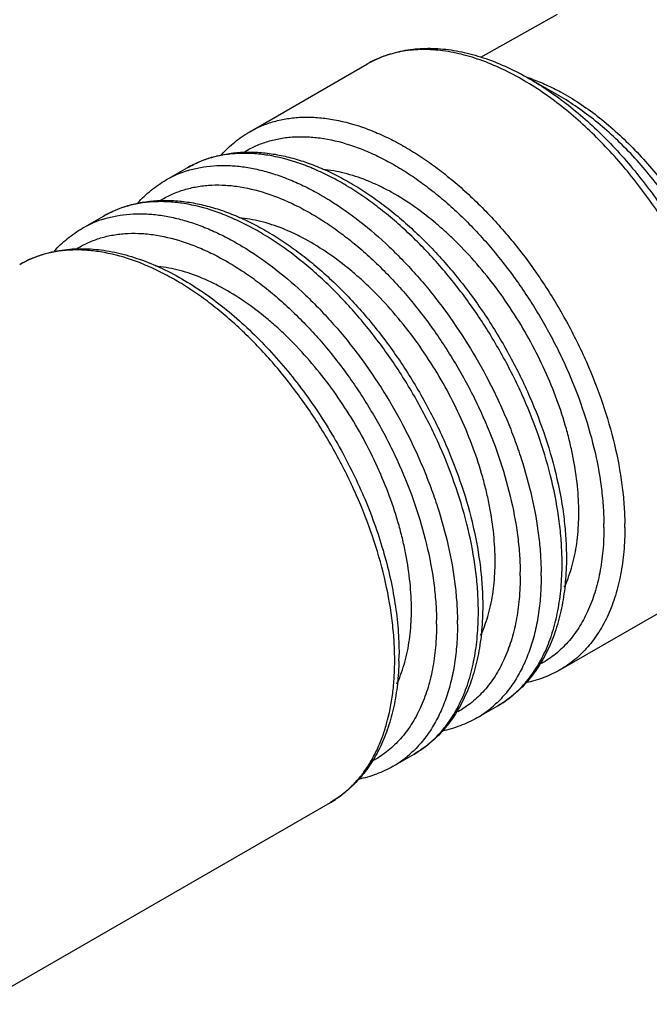
# Model space of a CAD drawing. Units: inches. Extents: x 0 to 22, y 0 to 17.
# Drawn here: x 13.3 to 13.7, y 2 to 2.7 of the extents above; entities that cross this region are included whole.
import ezdxf

# ---------------------------------------------------------------- set-up
doc = ezdxf.new("R2010")
doc.units = ezdxf.units.IN
doc.header["$LTSCALE"] = 1.21
doc.header["$MEASUREMENT"] = 0
doc.layers.get('0').update_dxf_attribs({"linetype": 'CONTINUOUS'})

msp = doc.modelspace()

# ---------------------------------------------------------------- linework, layer by layer
at = {"color": 7, "linetype": 'Continuous'}
for p, q in [((13.65198, 2.68166), (13.59996, 2.6525)), ((13.44414, 2.60235), (13.52323, 2.64802)), ((13.65317, 2.6266), (13.63324, 2.63811)), ((13.38757, 2.56969), (13.40171, 2.57786)), ((13.331, 2.53703), (13.34514, 2.5452)), ((13.65414, 2.23862), (13.73323, 2.28429)), ((13.59757, 2.20596), (13.61171, 2.21413)), ((13.541, 2.1733), (13.55514, 2.18147)), ((13.26216, 2.01231), (13.49857, 2.14881))]:
    msp.add_line(p, q, dxfattribs=at)
at = {"color": 9, "linetype": 'Continuous'}
for p, q in [((13.68349, 2.33476), (13.68347, 2.33731)), ((13.62692, 2.3021), (13.6269, 2.30465)), ((13.57035, 2.26944), (13.57034, 2.27199))]:
    msp.add_line(p, q, dxfattribs=at)
for centre, radius, start, end in [((13.59479, 2.52607), 0.11884, 71.11666, 71.50446), ((13.59421, 2.52438), 0.12062, 70.23131, 71.11613), ((13.42309, 2.50805), 0.07114, 106.86105, 119.95309), ((13.36652, 2.47539), 0.07114, 106.86105, 119.95309), ((13.49693, 2.33475), 0.2007, 0.00223, 0.76855), ((13.45537, 2.31026), 0.19983, 0.00068, 0.73477), ((13.44037, 2.30209), 0.2007, 0.00223, 0.76855), ((13.3988, 2.2776), 0.19983, 0.00068, 0.73477), ((13.3838, 2.26943), 0.2007, 0.00223, 0.76855), ((13.34223, 2.24494), 0.19983, 0.00068, 0.73477), ((13.56205, 2.2674), 0.07097, 300.03437, 312.85064), ((13.50548, 2.23474), 0.07097, 300.03437, 312.85064), ((13.45576, 2.21728), 0.08113, 321.56049, 323.12165), ((13.46339, 2.20973), 0.07036, 300.00428, 308.60806)]:
    msp.add_arc(centre, radius, start, end, dxfattribs=at)
at = {"color": 7, "linetype": 'Continuous'}
msp.add_arc((13.35, 2.24902), 0.195, 358.70437, 0.00184, dxfattribs=at)
for points, knots in [([(13.52323, 2.64802), (13.5251, 2.6491), (13.52894, 2.6511), (13.53494, 2.65362), (13.54117, 2.65564), (13.54979, 2.65769), (13.55875, 2.65871), (13.56787, 2.65876), (13.57733, 2.65816), (13.58942, 2.65617), (13.60403, 2.65194), (13.61878, 2.64593), (13.62841, 2.6409), (13.63322, 2.63812)], [0, 0, 0, 0, 0.056036, 0.112182, 0.168653, 0.225653, 0.341871, 0.401468, 0.462195, 0.587476, 0.718595, 0.856036, 1, 1, 1, 1]), ([(13.425, 2.58679), (13.4264, 2.58834), (13.42929, 2.59132), (13.43395, 2.59542), (13.43889, 2.59913), (13.44236, 2.60133), (13.44414, 2.60235)], [0, 0, 0, 0, 0.252378, 0.502618, 0.751537, 1, 1, 1, 1]), ([(13.40171, 2.57786), (13.40449, 2.57946), (13.40883, 2.58161), (13.41485, 2.58393), (13.42105, 2.58589), (13.42912, 2.58765), (13.43742, 2.58848), (13.44419, 2.58861), (13.45114, 2.58838), (13.46, 2.5874), (13.47074, 2.58519), (13.4816, 2.58196), (13.49255, 2.57775), (13.50354, 2.57257), (13.51451, 2.56646), (13.52542, 2.55946), (13.53622, 2.55161), (13.55057, 2.53991), (13.56787, 2.52339), (13.58712, 2.50117), (13.60176, 2.4809), (13.61252, 2.46378), (13.62007, 2.45055), (13.62704, 2.43704), (13.63544, 2.41883), (13.64429, 2.39584), (13.65213, 2.36813), (13.65621, 2.34519), (13.65785, 2.32734), (13.65813, 2.31863), (13.65813, 2.31434)], [0, 0, 0, 0, 0.022937, 0.034448, 0.046016, 0.069402, 0.093269, 0.105428, 0.117754, 0.142953, 0.168981, 0.195918, 0.223815, 0.2527, 0.282579, 0.313432, 0.345223, 0.377897, 0.445573, 0.515767, 0.587611, 0.623861, 0.66016, 0.69638, 0.732399, 0.803332, 0.872055, 0.937813, 0.969398, 1, 1, 1, 1]), ([(13.66652, 2.34455), (13.66652, 2.34755), (13.66635, 2.35362), (13.66539, 2.36608), (13.66348, 2.37877), (13.66071, 2.39158), (13.65729, 2.40477), (13.6519, 2.42134), (13.64384, 2.44099), (13.63425, 2.46027), (13.62327, 2.47889), (13.61108, 2.49658), (13.59785, 2.51306), (13.58603, 2.52569), (13.57621, 2.53497), (13.56643, 2.54347), (13.55399, 2.55292), (13.54105, 2.56091), (13.53069, 2.56616), (13.52072, 2.57051), (13.50844, 2.57455), (13.49841, 2.57632), (13.49354, 2.57675)], [0, 0, 0, 0, 0.028935, 0.058744, 0.120722, 0.152779, 0.185463, 0.252434, 0.321036, 0.390597, 0.460422, 0.529809, 0.598064, 0.66453, 0.696911, 0.728627, 0.78981, 0.847696, 0.875326, 0.902052, 0.952759, 1, 1, 1, 1]), ([(13.36843, 2.55413), (13.36983, 2.55568), (13.37272, 2.55866), (13.37738, 2.56276), (13.38232, 2.56647), (13.38579, 2.56867), (13.38757, 2.56969)], [0, 0, 0, 0, 0.252378, 0.502618, 0.751537, 1, 1, 1, 1]), ([(13.34514, 2.5452), (13.34793, 2.5468), (13.35226, 2.54895), (13.35828, 2.55127), (13.36448, 2.55323), (13.37255, 2.55499), (13.38085, 2.55582), (13.38762, 2.55595), (13.39457, 2.55572), (13.40344, 2.55474), (13.41417, 2.55253), (13.42504, 2.54931), (13.43598, 2.54509), (13.44697, 2.53991), (13.45794, 2.5338), (13.46885, 2.5268), (13.47965, 2.51895), (13.494, 2.50725), (13.5113, 2.49073), (13.53056, 2.46851), (13.54519, 2.44824), (13.55596, 2.43112), (13.56351, 2.41789), (13.57047, 2.40438), (13.57887, 2.38617), (13.58772, 2.36318), (13.59556, 2.33547), (13.59964, 2.31253), (13.60128, 2.29468), (13.60157, 2.28597), (13.60157, 2.28168)], [0, 0, 0, 0, 0.022937, 0.034448, 0.046016, 0.069402, 0.093269, 0.105428, 0.117754, 0.142953, 0.168981, 0.195918, 0.223815, 0.2527, 0.282579, 0.313432, 0.345223, 0.377897, 0.445573, 0.515767, 0.587611, 0.623861, 0.66016, 0.69638, 0.732399, 0.803332, 0.872055, 0.937813, 0.969398, 1, 1, 1, 1]), ([(13.60995, 2.31189), (13.60995, 2.31489), (13.60978, 2.32096), (13.60882, 2.33342), (13.60692, 2.34611), (13.60414, 2.35892), (13.60072, 2.37211), (13.59533, 2.38868), (13.58727, 2.40833), (13.57768, 2.42761), (13.5667, 2.44623), (13.55451, 2.46392), (13.54129, 2.4804), (13.52946, 2.49303), (13.51965, 2.50231), (13.50986, 2.51081), (13.49742, 2.52027), (13.48448, 2.52825), (13.47412, 2.5335), (13.46415, 2.53785), (13.45187, 2.5419), (13.44184, 2.54366), (13.43698, 2.54409)], [0, 0, 0, 0, 0.028935, 0.058744, 0.120722, 0.152779, 0.185463, 0.252434, 0.321036, 0.390597, 0.460422, 0.529809, 0.598064, 0.66453, 0.696911, 0.728627, 0.78981, 0.847696, 0.875326, 0.902052, 0.952759, 1, 1, 1, 1]), ([(13.31187, 2.52147), (13.31326, 2.52302), (13.31615, 2.526), (13.32081, 2.5301), (13.32575, 2.53381), (13.32923, 2.53601), (13.331, 2.53703)], [0, 0, 0, 0, 0.252378, 0.502618, 0.751537, 1, 1, 1, 1]), ([(13.28858, 2.51254), (13.2905, 2.51365), (13.29445, 2.5157), (13.30063, 2.51827), (13.30704, 2.52031), (13.31594, 2.52235), (13.32517, 2.52331), (13.33458, 2.52324), (13.34433, 2.52248), (13.35681, 2.52022), (13.37186, 2.51559), (13.38703, 2.50908), (13.39692, 2.50367), (13.40185, 2.5007)], [0, 0, 0, 0, 0.055758, 0.111636, 0.167858, 0.224637, 0.340523, 0.400021, 0.460698, 0.586051, 0.717462, 0.855392, 1, 1, 1, 1]), ([(13.55338, 2.27923), (13.55338, 2.28223), (13.55322, 2.28831), (13.55225, 2.30076), (13.55035, 2.31345), (13.54758, 2.32626), (13.54415, 2.33945), (13.53876, 2.35602), (13.5307, 2.37567), (13.52111, 2.39495), (13.51014, 2.41357), (13.49795, 2.43126), (13.48472, 2.44774), (13.47289, 2.46037), (13.46308, 2.46965), (13.45329, 2.47815), (13.44085, 2.48761), (13.42792, 2.49559), (13.41756, 2.50085), (13.40759, 2.50519), (13.3953, 2.50924), (13.38528, 2.511), (13.38041, 2.51143)], [0, 0, 0, 0, 0.028935, 0.058744, 0.120722, 0.152779, 0.185463, 0.252434, 0.321036, 0.390597, 0.460422, 0.529809, 0.598064, 0.66453, 0.696911, 0.728627, 0.78981, 0.847696, 0.875326, 0.902052, 0.952759, 1, 1, 1, 1]), ([(13.40185, 2.5007), (13.40673, 2.49776), (13.41642, 2.49136), (13.43043, 2.48051), (13.44412, 2.46832), (13.45734, 2.45491), (13.47001, 2.44039), (13.482, 2.42489), (13.4932, 2.40855), (13.50353, 2.39153), (13.51288, 2.37396), (13.52118, 2.35601), (13.52834, 2.33785), (13.53431, 2.31962), (13.53902, 2.3015), (13.54243, 2.28362), (13.54451, 2.26616), (13.545, 2.25466), (13.545, 2.24902)], [0, 0, 0, 0, 0.056789, 0.115777, 0.176763, 0.239492, 0.303658, 0.368922, 0.434916, 0.501258, 0.567554, 0.633415, 0.698461, 0.762328, 0.824675, 0.885231, 0.943761, 1, 1, 1, 1]), ([(13.66299, 2.31262), (13.6642, 2.31766), (13.66598, 2.32828), (13.66652, 2.33902), (13.66652, 2.34455)], [0, 0, 0, 0, 0.483821, 1, 1, 1, 1]), ([(13.60642, 2.27996), (13.60763, 2.285), (13.60941, 2.29562), (13.60995, 2.30636), (13.60995, 2.31189)], [0, 0, 0, 0, 0.483821, 1, 1, 1, 1]), ([(13.65813, 2.31434), (13.65813, 2.30879), (13.65768, 2.29794), (13.65585, 2.28463), (13.65363, 2.27451), (13.65161, 2.26728), (13.64922, 2.26035), (13.64558, 2.2516), (13.64013, 2.24142), (13.63337, 2.23229), (13.62728, 2.22585), (13.62242, 2.22147), (13.61724, 2.21753), (13.61358, 2.21521), (13.61171, 2.21413)], [0, 0, 0, 0, 0.143913, 0.281414, 0.347765, 0.412573, 0.475923, 0.537907, 0.658139, 0.774366, 0.831375, 0.887846, 0.943983, 1, 1, 1, 1]), ([(13.65671, 2.29431), (13.65737, 2.29572), (13.65993, 2.30166), (13.66185, 2.30785), (13.66299, 2.31262)], [0, 0, 0, 0, 0.241638, 1, 1, 1, 1]), ([(13.54985, 2.2473), (13.55107, 2.25235), (13.55284, 2.26296), (13.55338, 2.2737), (13.55338, 2.27923)], [0, 0, 0, 0, 0.483821, 1, 1, 1, 1]), ([(13.60157, 2.28168), (13.60157, 2.27614), (13.60111, 2.26528), (13.59929, 2.25197), (13.59706, 2.24185), (13.59504, 2.23462), (13.59265, 2.22769), (13.58901, 2.21894), (13.58356, 2.20876), (13.5768, 2.19964), (13.57072, 2.19319), (13.56585, 2.18881), (13.56067, 2.18487), (13.55701, 2.18255), (13.55514, 2.18147)], [0, 0, 0, 0, 0.143913, 0.281414, 0.347765, 0.412573, 0.475923, 0.537907, 0.658139, 0.774366, 0.831375, 0.887846, 0.943983, 1, 1, 1, 1]), ([(13.60015, 2.26165), (13.6008, 2.26306), (13.60336, 2.269), (13.60528, 2.27519), (13.60642, 2.27996)], [0, 0, 0, 0, 0.241638, 1, 1, 1, 1]), ([(13.54495, 2.24461), (13.54483, 2.2393), (13.54416, 2.22892), (13.54176, 2.21385), (13.53857, 2.20197), (13.53531, 2.19305), (13.53166, 2.1847), (13.52625, 2.17498), (13.51961, 2.16626), (13.51368, 2.16008), (13.50895, 2.15588), (13.50392, 2.15209), (13.50038, 2.14985), (13.49857, 2.14881)], [0, 0, 0, 0, 0.1432, 0.280112, 0.410877, 0.474158, 0.536137, 0.656553, 0.773177, 0.830444, 0.887207, 0.943658, 1, 1, 1, 1]), ([(13.54358, 2.22899), (13.54423, 2.2304), (13.54679, 2.23634), (13.54871, 2.24254), (13.54985, 2.2473)], [0, 0, 0, 0, 0.241638, 1, 1, 1, 1]), ([(13.65414, 2.23862), (13.65052, 2.23653), (13.6429, 2.23293), (13.6348, 2.2306), (13.63067, 2.22974)], [0, 0, 0, 0, 0.497344, 1, 1, 1, 1]), ([(13.59757, 2.20596), (13.59396, 2.20387), (13.58633, 2.20027), (13.57823, 2.19794), (13.5741, 2.19708)], [0, 0, 0, 0, 0.497344, 1, 1, 1, 1]), ([(13.541, 2.1733), (13.53739, 2.17121), (13.52976, 2.16761), (13.52166, 2.16528), (13.51753, 2.16442)], [0, 0, 0, 0, 0.497344, 1, 1, 1, 1])]:
    msp.add_open_spline(points, degree=3, knots=knots, dxfattribs=at)
at = {"color": 9, "linetype": 'Continuous'}
for points, knots in [([(13.63151, 2.63569), (13.62664, 2.63862), (13.61691, 2.64394), (13.60205, 2.65034), (13.58744, 2.65487), (13.57322, 2.65749), (13.55953, 2.65816), (13.54857, 2.65705), (13.54028, 2.65517), (13.53434, 2.65329), (13.52864, 2.65093), (13.525, 2.64904), (13.52323, 2.64802)], [0, 0, 0, 0, 0.14926, 0.290666, 0.424211, 0.550218, 0.669422, 0.782973, 0.838157, 0.892552, 0.946411, 1, 1, 1, 1]), ([(13.63324, 2.63811), (13.63773, 2.63552), (13.64669, 2.62986), (13.65973, 2.62025), (13.67256, 2.60943), (13.68944, 2.5933), (13.70929, 2.57066), (13.73042, 2.54059), (13.74848, 2.50825), (13.76058, 2.48004), (13.76822, 2.45721), (13.77281, 2.44031), (13.77627, 2.42365), (13.77784, 2.41257), (13.77842, 2.40711)], [0, 0, 0, 0, 0.055244, 0.11278, 0.172413, 0.233906, 0.361291, 0.492478, 0.624691, 0.755091, 0.818774, 0.880997, 0.941487, 1, 1, 1, 1]), ([(13.63501, 2.63789), (13.63824, 2.63673), (13.64475, 2.63408), (13.65104, 2.63094), (13.65419, 2.62924)], [0, 0, 0, 0, 0.489397, 1, 1, 1, 1]), ([(13.65007, 2.62314), (13.64855, 2.62429), (13.64251, 2.6287), (13.63627, 2.63281), (13.63151, 2.63569)], [0, 0, 0, 0, 0.255348, 1, 1, 1, 1]), ([(13.77671, 2.38298), (13.77664, 2.38815), (13.7761, 2.39871), (13.77417, 2.41473), (13.77112, 2.43114), (13.76696, 2.44783), (13.76174, 2.46465), (13.75548, 2.48149), (13.74825, 2.49821), (13.74009, 2.51468), (13.73107, 2.53077), (13.72126, 2.54637), (13.71073, 2.56135), (13.69957, 2.5756), (13.68786, 2.589), (13.67568, 2.60146), (13.66315, 2.61288), (13.65446, 2.61986), (13.65007, 2.62314)], [0, 0, 0, 0, 0.055442, 0.113142, 0.172847, 0.234326, 0.297331, 0.361573, 0.426734, 0.492487, 0.558496, 0.624422, 0.689924, 0.754672, 0.818343, 0.880636, 0.941272, 1, 1, 1, 1]), ([(13.77966, 2.40752), (13.77966, 2.41241), (13.77922, 2.42242), (13.77738, 2.43764), (13.77434, 2.45327), (13.77015, 2.46916), (13.76484, 2.48515), (13.75846, 2.5011), (13.75107, 2.51686), (13.74275, 2.53227), (13.73357, 2.54718), (13.72362, 2.56146), (13.71299, 2.57496), (13.7018, 2.58755), (13.69013, 2.59913), (13.67811, 2.60957), (13.66586, 2.61877), (13.6574, 2.62416), (13.65317, 2.6266)], [0, 0, 0, 0, 0.055812, 0.114179, 0.174791, 0.237353, 0.301547, 0.366992, 0.433283, 0.499999, 0.566717, 0.633007, 0.69845, 0.762646, 0.825216, 0.88582, 0.94416, 1, 1, 1, 1]), ([(13.65419, 2.62924), (13.65844, 2.62694), (13.66694, 2.62182), (13.67929, 2.61296), (13.69142, 2.60281), (13.70322, 2.59147), (13.71457, 2.57906), (13.72536, 2.56569), (13.73548, 2.55151), (13.74483, 2.53665), (13.75331, 2.52126), (13.76085, 2.50549), (13.76736, 2.4895), (13.77279, 2.47345), (13.77708, 2.4575), (13.78018, 2.4418), (13.78206, 2.42652), (13.78251, 2.41647), (13.78251, 2.41156)], [0, 0, 0, 0, 0.055171, 0.11296, 0.173139, 0.235412, 0.299435, 0.364821, 0.431156, 0.498007, 0.564926, 0.631471, 0.697201, 0.761693, 0.824546, 0.885421, 0.944014, 1, 1, 1, 1]), ([(13.44414, 2.60235), (13.4467, 2.60383), (13.45205, 2.60648), (13.46057, 2.60944), (13.46957, 2.61138), (13.47899, 2.61229), (13.48877, 2.61216), (13.50252, 2.6106), (13.51653, 2.60694), (13.53052, 2.6015), (13.54133, 2.59637), (13.55218, 2.59031), (13.56302, 2.58334), (13.57378, 2.5755), (13.58441, 2.56684), (13.59485, 2.5574), (13.60856, 2.54371), (13.62486, 2.52497), (13.63963, 2.50464), (13.65052, 2.48744), (13.65818, 2.47415), (13.66526, 2.46057), (13.67382, 2.44227), (13.68288, 2.41917), (13.69098, 2.39134), (13.69531, 2.36832), (13.69716, 2.35044), (13.69756, 2.34172), (13.69761, 2.33744)], [0, 0, 0, 0, 0.021322, 0.04287, 0.064857, 0.087474, 0.110887, 0.135227, 0.187003, 0.21459, 0.243316, 0.273167, 0.304106, 0.336082, 0.369023, 0.402845, 0.437454, 0.508582, 0.581494, 0.618313, 0.655195, 0.692007, 0.72862, 0.80072, 0.870527, 0.937193, 0.96913, 1, 1, 1, 1]), ([(13.43984, 2.58826), (13.44224, 2.58978), (13.44727, 2.59252), (13.45532, 2.59565), (13.46385, 2.59779), (13.4728, 2.59894), (13.48212, 2.59908), (13.49524, 2.59792), (13.50865, 2.59471), (13.52206, 2.58976), (13.53245, 2.58503), (13.54288, 2.57938), (13.55331, 2.57285), (13.56367, 2.56547), (13.57391, 2.55727), (13.58399, 2.54832), (13.59724, 2.5353), (13.61299, 2.51742), (13.62727, 2.49797), (13.63782, 2.4815), (13.64524, 2.46875), (13.65209, 2.45571), (13.6604, 2.43813), (13.66918, 2.41593), (13.67704, 2.38916), (13.68124, 2.36702), (13.68303, 2.34981), (13.68342, 2.34143), (13.68347, 2.33731)], [0, 0, 0, 0, 0.021363, 0.042888, 0.064796, 0.087291, 0.11055, 0.134717, 0.186125, 0.213538, 0.242105, 0.271815, 0.302637, 0.33452, 0.367394, 0.401177, 0.435773, 0.50695, 0.580001, 0.616918, 0.653911, 0.690847, 0.727593, 0.799973, 0.870059, 0.93698, 0.96903, 1, 1, 1, 1]), ([(13.65519, 2.31282), (13.65513, 2.31711), (13.65474, 2.32582), (13.6529, 2.3437), (13.64859, 2.36673), (13.64049, 2.39456), (13.63144, 2.41767), (13.62288, 2.43598), (13.6158, 2.44956), (13.60815, 2.46287), (13.59725, 2.48007), (13.58248, 2.50041), (13.56619, 2.51916), (13.55247, 2.53286), (13.54203, 2.54231), (13.5314, 2.55097), (13.52063, 2.55882), (13.50979, 2.56579), (13.49894, 2.57186), (13.48812, 2.577), (13.47412, 2.58243), (13.46011, 2.5861), (13.44636, 2.58767), (13.43657, 2.58779), (13.42715, 2.58688), (13.41815, 2.58495), (13.40963, 2.58199), (13.40428, 2.57934), (13.40171, 2.57786)], [0, 0, 0, 0, 0.03086, 0.062788, 0.129439, 0.199235, 0.271329, 0.30794, 0.344752, 0.381633, 0.418453, 0.49137, 0.562504, 0.597117, 0.630944, 0.663888, 0.695868, 0.726812, 0.756667, 0.785396, 0.812986, 0.864767, 0.889109, 0.912524, 0.935142, 0.95713, 0.978677, 1, 1, 1, 1]), ([(13.40246, 2.57614), (13.4052, 2.57697), (13.41085, 2.57833), (13.41962, 2.57945), (13.42874, 2.57965), (13.43816, 2.57893), (13.44782, 2.5773), (13.4577, 2.57477), (13.46773, 2.57135), (13.47788, 2.56707), (13.4881, 2.56193), (13.50197, 2.55385), (13.51916, 2.54172), (13.53546, 2.52754), (13.54813, 2.5149), (13.55749, 2.50471), (13.56653, 2.49396), (13.57817, 2.4789), (13.59167, 2.45904), (13.60357, 2.43811), (13.61207, 2.42085), (13.61786, 2.40777), (13.62307, 2.39459), (13.62912, 2.37713), (13.63511, 2.35548), (13.63898, 2.33384), (13.64063, 2.31702), (13.64099, 2.30882), (13.64104, 2.30478)], [0, 0, 0, 0, 0.021471, 0.043486, 0.066196, 0.089725, 0.114169, 0.1396, 0.166062, 0.193575, 0.22214, 0.251738, 0.313852, 0.379491, 0.413451, 0.448043, 0.48317, 0.518728, 0.590681, 0.663019, 0.699053, 0.734842, 0.770274, 0.805241, 0.873355, 0.938484, 0.969738, 1, 1, 1, 1]), ([(13.38327, 2.5556), (13.38567, 2.55712), (13.3907, 2.55986), (13.39876, 2.56299), (13.40728, 2.56513), (13.41623, 2.56628), (13.42555, 2.56642), (13.43867, 2.56526), (13.45208, 2.56205), (13.46549, 2.5571), (13.47588, 2.55237), (13.48631, 2.54672), (13.49674, 2.54019), (13.5071, 2.53281), (13.51735, 2.52462), (13.52742, 2.51566), (13.54067, 2.50264), (13.55642, 2.48476), (13.57071, 2.46531), (13.58125, 2.44884), (13.58867, 2.43609), (13.59553, 2.42305), (13.60383, 2.40547), (13.61261, 2.38327), (13.62047, 2.3565), (13.62467, 2.33436), (13.62647, 2.31716), (13.62685, 2.30877), (13.6269, 2.30465)], [0, 0, 0, 0, 0.021363, 0.042888, 0.064796, 0.087291, 0.11055, 0.134717, 0.186125, 0.213538, 0.242105, 0.271815, 0.302637, 0.33452, 0.367394, 0.401177, 0.435773, 0.50695, 0.580001, 0.616918, 0.653911, 0.690847, 0.727593, 0.799973, 0.870059, 0.93698, 0.96903, 1, 1, 1, 1]), ([(13.59862, 2.28016), (13.59857, 2.28445), (13.59818, 2.29316), (13.59634, 2.31104), (13.59202, 2.33407), (13.58392, 2.3619), (13.57487, 2.38501), (13.56631, 2.40332), (13.55923, 2.4169), (13.55158, 2.43021), (13.54068, 2.44741), (13.52591, 2.46776), (13.50962, 2.4865), (13.4959, 2.5002), (13.48546, 2.50965), (13.47483, 2.51832), (13.46407, 2.52616), (13.45323, 2.53313), (13.44237, 2.5392), (13.43155, 2.54434), (13.41756, 2.54978), (13.40354, 2.55344), (13.38979, 2.55501), (13.38001, 2.55513), (13.37059, 2.55422), (13.36159, 2.55229), (13.35306, 2.54933), (13.34771, 2.54668), (13.34514, 2.5452)], [0, 0, 0, 0, 0.03086, 0.062788, 0.129439, 0.199235, 0.271329, 0.30794, 0.344752, 0.381633, 0.418453, 0.49137, 0.562504, 0.597117, 0.630944, 0.663888, 0.695868, 0.726812, 0.756667, 0.785396, 0.812986, 0.864767, 0.889109, 0.912524, 0.935142, 0.95713, 0.978677, 1, 1, 1, 1]), ([(13.34589, 2.54348), (13.34863, 2.54431), (13.35428, 2.54567), (13.36306, 2.54679), (13.37217, 2.54699), (13.38159, 2.54627), (13.39126, 2.54464), (13.40113, 2.54211), (13.41117, 2.53869), (13.42132, 2.53441), (13.43153, 2.52927), (13.4454, 2.52119), (13.46259, 2.50906), (13.47889, 2.49488), (13.49157, 2.48224), (13.50092, 2.47205), (13.50997, 2.4613), (13.5216, 2.44625), (13.5351, 2.42638), (13.54701, 2.40545), (13.5555, 2.38819), (13.5613, 2.37511), (13.5665, 2.36193), (13.57256, 2.34447), (13.57854, 2.32282), (13.58241, 2.30118), (13.58407, 2.28436), (13.58442, 2.27616), (13.58448, 2.27212)], [0, 0, 0, 0, 0.021471, 0.043486, 0.066196, 0.089725, 0.114169, 0.1396, 0.166062, 0.193575, 0.22214, 0.251738, 0.313852, 0.379491, 0.413451, 0.448043, 0.48317, 0.518728, 0.590681, 0.663019, 0.699053, 0.734842, 0.770274, 0.805241, 0.873355, 0.938484, 0.969738, 1, 1, 1, 1]), ([(13.3267, 2.52294), (13.3291, 2.52446), (13.33413, 2.5272), (13.34219, 2.53033), (13.35072, 2.53247), (13.35967, 2.53362), (13.36899, 2.53376), (13.3821, 2.5326), (13.39551, 2.52939), (13.40893, 2.52444), (13.41931, 2.51971), (13.42974, 2.51406), (13.44017, 2.50753), (13.45053, 2.50015), (13.46078, 2.49196), (13.47085, 2.483), (13.4841, 2.46998), (13.49985, 2.4521), (13.51414, 2.43265), (13.52468, 2.41618), (13.5321, 2.40343), (13.53896, 2.39039), (13.54726, 2.37282), (13.55604, 2.35061), (13.56391, 2.32384), (13.5681, 2.3017), (13.5699, 2.2845), (13.57028, 2.27611), (13.57034, 2.27199)], [0, 0, 0, 0, 0.021363, 0.042888, 0.064796, 0.087291, 0.11055, 0.134717, 0.186125, 0.213538, 0.242105, 0.271815, 0.302637, 0.33452, 0.367394, 0.401177, 0.435773, 0.50695, 0.580001, 0.616918, 0.653911, 0.690847, 0.727593, 0.799973, 0.870059, 0.93698, 0.96903, 1, 1, 1, 1]), ([(13.54205, 2.2475), (13.542, 2.25179), (13.54161, 2.2605), (13.53977, 2.27839), (13.53545, 2.30141), (13.52735, 2.32925), (13.5183, 2.35235), (13.50974, 2.37066), (13.50267, 2.38425), (13.49501, 2.39755), (13.48412, 2.41475), (13.46935, 2.4351), (13.45305, 2.45385), (13.43933, 2.46754), (13.42889, 2.47699), (13.41826, 2.48566), (13.4075, 2.4935), (13.39666, 2.50047), (13.3858, 2.50654), (13.37498, 2.51168), (13.36099, 2.51712), (13.34697, 2.52078), (13.33323, 2.52235), (13.32344, 2.52247), (13.31402, 2.52156), (13.30502, 2.51963), (13.29649, 2.51667), (13.29114, 2.51402), (13.28858, 2.51254)], [0, 0, 0, 0, 0.03086, 0.062788, 0.129439, 0.199235, 0.271329, 0.30794, 0.344752, 0.381633, 0.418453, 0.49137, 0.562504, 0.597117, 0.630944, 0.663888, 0.695868, 0.726812, 0.756667, 0.785396, 0.812986, 0.864767, 0.889109, 0.912524, 0.935142, 0.95713, 0.978677, 1, 1, 1, 1]), ([(13.68349, 2.33476), (13.68349, 2.32949), (13.68306, 2.31923), (13.68102, 2.30438), (13.67761, 2.29061), (13.67286, 2.27807), (13.66774, 2.26861), (13.66303, 2.26184), (13.65923, 2.25719), (13.65515, 2.25294), (13.65078, 2.24909), (13.64615, 2.24566), (13.64288, 2.24365), (13.64122, 2.24272)], [0, 0, 0, 0, 0.148683, 0.28969, 0.422876, 0.54867, 0.66788, 0.72541, 0.781767, 0.837164, 0.891835, 0.946027, 1, 1, 1, 1]), ([(13.69763, 2.33476), (13.69763, 2.32929), (13.69719, 2.31862), (13.69509, 2.30318), (13.69158, 2.28885), (13.6867, 2.27576), (13.68144, 2.26589), (13.67659, 2.25879), (13.67269, 2.25392), (13.66849, 2.24944), (13.66399, 2.24539), (13.65922, 2.24175), (13.65586, 2.23961), (13.65414, 2.23862)], [0, 0, 0, 0, 0.148502, 0.289427, 0.42262, 0.548491, 0.667816, 0.725403, 0.78181, 0.83724, 0.89192, 0.946089, 1, 1, 1, 1]), ([(13.61171, 2.21413), (13.61343, 2.21512), (13.61679, 2.21726), (13.62157, 2.22089), (13.62606, 2.22495), (13.63026, 2.22942), (13.63417, 2.23429), (13.63902, 2.24139), (13.64427, 2.25127), (13.64916, 2.26435), (13.65267, 2.27869), (13.65476, 2.29413), (13.6552, 2.30479), (13.6552, 2.31026)], [0, 0, 0, 0, 0.053911, 0.10808, 0.16276, 0.21819, 0.274597, 0.332184, 0.451509, 0.57738, 0.710573, 0.851498, 1, 1, 1, 1]), ([(13.62692, 2.3021), (13.62692, 2.29683), (13.62649, 2.28657), (13.62445, 2.27172), (13.62104, 2.25796), (13.61629, 2.24541), (13.61118, 2.23595), (13.60646, 2.22918), (13.60267, 2.22453), (13.59858, 2.22028), (13.59421, 2.21643), (13.58958, 2.213), (13.58631, 2.21099), (13.58465, 2.21006)], [0, 0, 0, 0, 0.148683, 0.28969, 0.422876, 0.54867, 0.66788, 0.72541, 0.781767, 0.837164, 0.891835, 0.946027, 1, 1, 1, 1]), ([(13.64106, 2.3021), (13.64106, 2.29752), (13.64075, 2.28854), (13.63928, 2.27545), (13.63683, 2.26311), (13.63341, 2.25159), (13.62904, 2.24097), (13.62375, 2.23133), (13.61757, 2.22274), (13.61281, 2.21768), (13.61031, 2.21537)], [0, 0, 0, 0, 0.145281, 0.284455, 0.417325, 0.544028, 0.664957, 0.7807, 0.892044, 1, 1, 1, 1]), ([(13.55514, 2.18147), (13.55686, 2.18246), (13.56023, 2.1846), (13.565, 2.18823), (13.56949, 2.19229), (13.5737, 2.19676), (13.5776, 2.20163), (13.58245, 2.20873), (13.5877, 2.21861), (13.59259, 2.23169), (13.5961, 2.24603), (13.59819, 2.26147), (13.59864, 2.27213), (13.59864, 2.2776)], [0, 0, 0, 0, 0.053911, 0.10808, 0.16276, 0.21819, 0.274597, 0.332184, 0.451509, 0.57738, 0.710573, 0.851498, 1, 1, 1, 1]), ([(13.57035, 2.26944), (13.57035, 2.26417), (13.56992, 2.25392), (13.56788, 2.23907), (13.56447, 2.2253), (13.55972, 2.21275), (13.55461, 2.20329), (13.54989, 2.19652), (13.5461, 2.19187), (13.54201, 2.18762), (13.53765, 2.18377), (13.53301, 2.18034), (13.52975, 2.17833), (13.52808, 2.1774)], [0, 0, 0, 0, 0.148683, 0.28969, 0.422876, 0.54867, 0.66788, 0.72541, 0.781767, 0.837164, 0.891835, 0.946027, 1, 1, 1, 1]), ([(13.58449, 2.26944), (13.58449, 2.26486), (13.58418, 2.25588), (13.58272, 2.24279), (13.58027, 2.23045), (13.57685, 2.21893), (13.57248, 2.20831), (13.56718, 2.19867), (13.561, 2.19008), (13.55624, 2.18502), (13.55374, 2.18271)], [0, 0, 0, 0, 0.145281, 0.284455, 0.417325, 0.544028, 0.664957, 0.7807, 0.892044, 1, 1, 1, 1]), ([(13.52065, 2.1686), (13.52242, 2.17095), (13.52575, 2.17593), (13.53007, 2.18401), (13.53375, 2.19275), (13.53787, 2.20551), (13.54052, 2.21923), (13.54185, 2.23362), (13.54207, 2.24113), (13.54207, 2.24494)], [0, 0, 0, 0, 0.109523, 0.222738, 0.340157, 0.462184, 0.720948, 0.858026, 1, 1, 1, 1]), ([(13.50729, 2.15476), (13.50949, 2.15651), (13.51373, 2.16033), (13.51751, 2.1646), (13.5193, 2.16685)], [0, 0, 0, 0, 0.494999, 1, 1, 1, 1])]:
    msp.add_open_spline(points, degree=3, knots=knots, dxfattribs=at)

doc.saveas('drawing.dxf')
